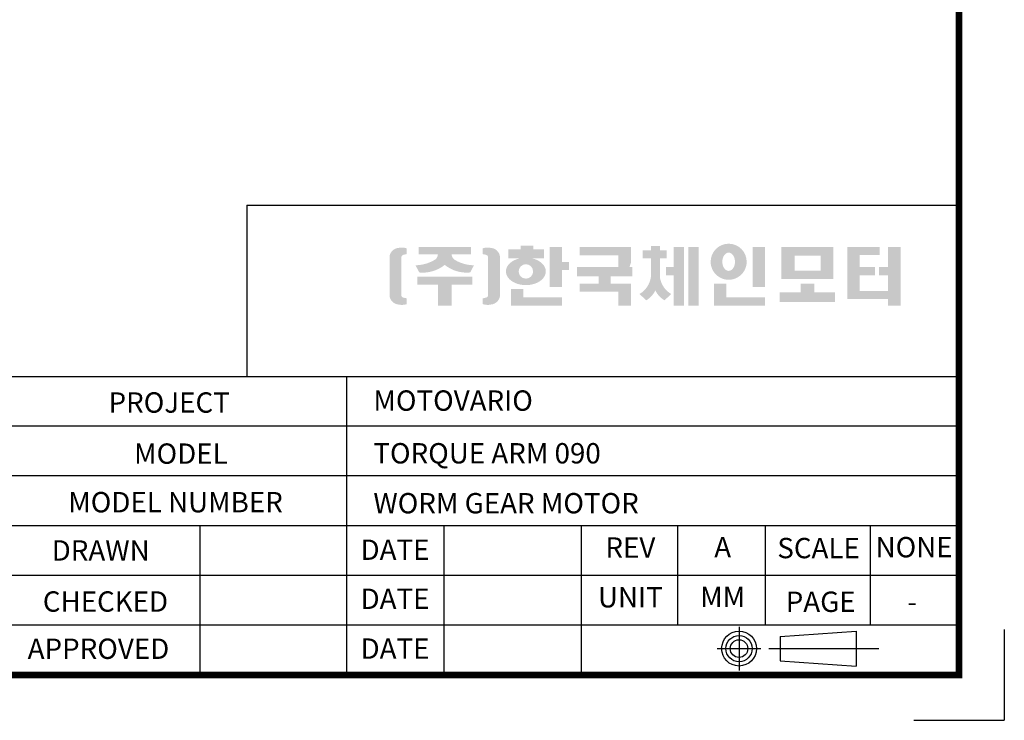
# Model space of a CAD drawing. Units: millimetres. Extents: x -1483 to 234, y -550 to 673.
# Drawn here: x -314 to 234, y -550 to -161 of the extents above; entities that cross this region are included whole.
import ezdxf

# ---------------------------------------------------------------- set-up
doc = ezdxf.new("R2010")
doc.units = ezdxf.units.MM
doc.styles.get("Standard").update_dxf_attribs({"font": 'txt.shx'})

# ---------------------------------------------------------------- blocks, each defined once
blk = doc.blocks.new('BLOCK')
h = blk.add_hatch(color=1)
h.dxf.hatch_style = 1
h.paths.add_polyline_path([(-321.5063087220969, 170.3748868851464), (-319.2926656756437, 170.3748868851464), (-319.2926656756437, 163.3793856938917), (-312.4856209713171, 163.3793856938917), (-312.4856209713171, 170.3748868851464), (-310.2719779248638, 170.3748868851464), (-310.2719779248638, 163.3793856938917, 1.622532587323392), (-315.8891433234804, 174.5443580508257, 1.622532587323392), (-321.5063087220969, 163.3793856938917)], flags=0)
h.paths.add_polyline_path([(-312.4856209713171, 161.3948342226386), (-319.2926656756437, 161.3948342226386), (-319.2926656756437, 154.3993330313839), (-321.5063087220969, 154.3993330313839), (-321.5063087220969, 161.3948342226386, 1.622532587323393), (-315.8891433234804, 150.2298618657046, 1.622532587323391), (-310.2719779248638, 161.3948342226386), (-310.2719779248638, 154.3993330313839), (-312.4856209713171, 154.3993330313839)], flags=0)
h = blk.add_hatch(color=5)
h.dxf.hatch_style = 1
h.paths.add_polyline_path([(-243.227244251267, 156.8387528497064), (-247.7218442512669, 156.8387528497064), (-247.7218442512669, 150.8169128497064), (-243.227244251267, 150.8169128497064), (-229.278144251267, 150.8169128497064), (-229.278144251267, 153.7459928497064), (-243.227244251267, 153.7459928497064)], flags=0)
h.paths.add_polyline_path([(-170.012124251267, 158.7751928497064), (-174.506724251267, 158.7751928497064), (-174.506724251267, 150.8169128497064), (-170.012124251267, 150.8169128497064), (-156.063024251267, 150.8169128497064), (-156.063024251267, 153.7459928497064), (-170.012124251267, 153.7459928497064)], flags=0)
h.paths.add_polyline_path([(-274.081584251267, 158.3329928497064), (-274.081584251267, 150.8169128497064), (-269.1540242512671, 150.8169128497064), (-269.1540242512671, 158.3329928497064), (-261.678864251267, 158.3329928497064), (-261.678864251267, 161.2660328497064), (-281.5567442512669, 161.2660328497064), (-281.5567442512669, 158.3329928497064)])
edge = h.paths.add_edge_path()
edge.add_arc((-242.3459462512669, 163.1416868497064), 2.590433999999961, 0, 180)
edge.add_arc((-242.3459462512669, 163.1416868497064), 2.590433999999961, 180, 360.0000000000008)
edge = h.paths.add_edge_path()
edge.add_spline(control_points=[(-169.197024251267, 163.3430528497063), (-165.2508582553667, 163.3430528497063), (-167.2239412533168, 168.2643428497063), (-169.197024251267, 173.1856328497063), (-171.1701072492172, 168.2643428497063), (-173.1431902471673, 163.3430528497063), (-169.197024251267, 163.3430528497063)], knot_values=[0, 0, 0, 0.3333333333333333, 0.3333333333333333, 0.6666666666666666, 0.6666666666666666, 1, 1, 1], weights=[1, 0.5000000000000001, 1, 0.5000000000000001, 1, 0.4999999999999998, 1], degree=2, periodic=0)
edge = h.paths.add_edge_path()
edge.add_arc((-169.197024251267, 166.6239128497064), 6.499680000000009, 0, 180)
edge.add_arc((-169.197024251267, 166.6239128497064), 6.499680000000009, 180, 360.0000000000008)
h.paths.add_polyline_path([(-204.9334090894905, 164.7877928497064), (-203.919624251267, 164.7877928497064), (-203.919624251267, 161.3399528497064), (-211.798704251267, 161.3399528497064), (-211.798704251267, 158.7751928497064), (-204.452244251267, 158.7751928497064), (-204.452244251267, 150.8169128497064), (-208.946844251267, 150.8169128497064), (-208.946844251267, 155.8461128497063), (-222.895944251267, 155.8461128497063), (-222.895944251267, 158.7751928497064), (-216.1190642512669, 158.7751928497064), (-216.1190642512669, 161.3399528497064), (-223.8780242512669, 161.3399528497064), (-223.8780242512669, 164.7877928497064), (-208.946844251267, 164.7877928497064), (-208.946844251267, 168.9867128497063), (-222.895944251267, 168.9867128497063), (-222.895944251267, 171.9157928497063), (-204.452244251267, 171.9157928497063), (-204.452244251267, 166.283185463014)])
h.paths.add_polyline_path([(-145.407984251267, 163.4559128497064), (-135.991104251267, 163.4559128497064), (-135.991104251267, 168.8679128497064), (-145.407984251267, 168.8679128497064)])
h.paths.add_polyline_path([(-150.2405042512669, 160.4080328497064), (-131.433144251267, 160.4080328497064), (-131.433144251267, 171.9157928497063), (-150.2405042512669, 171.9157928497063)])
h.paths.add_polyline_path([(-229.278144251267, 166.5084128497064), (-226.841424251267, 166.5084128497064), (-226.841424251267, 163.5978128497064), (-229.278144251267, 163.5978128497064), (-229.278144251267, 157.5119528497063), (-233.7727442512669, 157.5119528497063), (-233.7727442512669, 171.8986328497063), (-229.278144251267, 171.8986328497063)])
h.paths.add_polyline_path([(-183.742104251267, 171.8986328497063), (-180.046104251267, 171.8986328497063), (-180.046104251267, 150.8169128497064), (-183.742104251267, 150.8169128497064)])
h.paths.add_polyline_path([(-160.557624251267, 171.8986328497063), (-156.063024251267, 171.8986328497063), (-156.063024251267, 157.5119528497063), (-160.557624251267, 157.5119528497063)])
edge = h.paths.add_edge_path()
edge.add_arc((-188.0817513309352, 159.979148050734), 8.418475639589218, 206.1490032467067, 239.640708214882)
edge.add_line((-192.336624251267, 152.7150728497064), (-189.9302829614869, 154.9893321318001))
edge.add_arc((-185.675410041155, 162.2534073328277), 8.418475639589218, 188.0123826120148, 239.640708214882, ccw=False)
edge.add_line((-194.011704251267, 161.0799803275094), (-194.011704251267, 167.8937528497063))
edge.add_line((-194.011704251267, 167.8937528497063), (-191.605344251267, 167.8937528497063))
edge.add_line((-191.605344251267, 167.8937528497063), (-191.605344251267, 170.7132728497063))
edge.add_line((-191.605344251267, 170.7132728497064), (-194.011704251267, 170.7132728497064))
edge.add_line((-194.011704251267, 170.7132728497064), (-194.011704251267, 172.3461128497063))
edge.add_line((-194.011704251267, 172.3461128497063), (-197.265504251267, 172.3461128497063))
edge.add_line((-197.265504251267, 172.3461128497063), (-197.265504251267, 170.7132728497064))
edge.add_line((-197.265504251267, 170.7132728497064), (-200.189304251267, 170.7132728497064))
edge.add_line((-200.1893042512669, 170.7132728497064), (-200.1893042512669, 167.8937528497064))
edge.add_line((-200.1893042512669, 167.8937528497063), (-197.265504251267, 167.8937528497063))
edge.add_line((-197.265504251267, 167.8937528497063), (-197.265504251267, 161.0799803275091))
edge.add_arc((-205.6017984613789, 162.2534073328277), 8.418475639589218, 300.3592917851188, 351.9876173879852, ccw=False)
edge.add_line((-201.3469255410471, 154.9893321318001), (-198.940584251267, 152.7150728497064))
edge.add_arc((-203.1954571715988, 159.979148050734), 8.418475639589218, 300.3592917851188, 333.8509967532933)
edge = h.paths.add_edge_path()
edge.add_arc((-256.1463063122446, 165.9240191416497), 5.81646114655223, 77.8201598009479, 107.4359150840894)
edge.add_line((-257.8891442512669, 171.4732295528394), (-257.8891442512669, 169.3746554364573))
edge.add_line((-257.8891442512669, 169.3746554364573), (-256.843704251267, 169.1569928497066))
edge.add_arc((-257.0006426468326, 168.1085435854453), 1.060129954171956, 17.034888108353414, 81.48681848215728, ccw=False)
edge.add_line((-255.987024251267, 168.4191128496793), (-255.987024251267, 154.3927928497337))
edge.add_arc((-257.0006426468326, 154.7033621139674), 1.060129954171956, 278.5131815178427, 342.9651118916581, ccw=False)
edge.add_line((-256.843704251267, 153.6549128497061), (-257.8891442512669, 153.4372502629554))
edge.add_line((-257.8891442512669, 153.4372502629554), (-257.8891442512669, 151.3386761465733))
edge.add_arc((-256.1463063122446, 156.887886557763), 5.81646114655223, 252.5640849159106, 282.1798401990522)
edge.add_arc((-255.2408565583927, 154.7611609550275), 3.573319736471436, 275.1654349019012, 350.6014266314855)
edge.add_line((-251.715504251267, 154.1776328497064), (-251.715504251267, 168.6342728497064))
edge.add_arc((-255.2408565583927, 168.0507447443852), 3.573319736471436, 9.398573368515306, 84.83456509809878)
edge = h.paths.add_edge_path()
edge.add_arc((-287.0893021902894, 165.9240191416497), 5.81646114655223, 72.5640849159101, 102.1798401990505)
edge.add_arc((-287.9947519441412, 168.0507447443852), 3.573319736471436, 95.16543490189905, 170.6014266314851)
edge.add_line((-291.520104251267, 168.6342728497063), (-291.520104251267, 154.1776328497064))
edge.add_arc((-287.9947519441412, 154.7611609550275), 3.573319736471436, 189.3985733685141, 264.8345650981008)
edge.add_arc((-287.0893021902894, 156.887886557763), 5.81646114655223, 257.8201598009493, 287.4359150840899)
edge.add_line((-285.346464251267, 151.3386761465734), (-285.346464251267, 153.4372502629554))
edge.add_line((-285.346464251267, 153.4372502629554), (-286.391904251267, 153.6549128497061))
edge.add_arc((-286.2349658557014, 154.7033621139674), 1.060129954171956, 197.0348881083414, 261.48681848215466, ccw=False)
edge.add_line((-287.2485842512669, 154.3927928497337), (-287.2485842512669, 168.4191128496793))
edge.add_arc((-286.2349658557014, 168.1085435854453), 1.060129954171956, 98.51318151784528, 162.9651118916458, ccw=False)
edge.add_line((-286.391904251267, 169.1569928497066), (-285.346464251267, 169.3746554364573))
edge.add_line((-285.346464251267, 169.3746554364573), (-285.346464251267, 171.4732295528394))
edge = h.paths.add_edge_path()
edge.add_line((-262.435224251267, 162.7602728497064), (-261.0650642512669, 165.3580328497063))
edge.add_arc((-260.9286423505616, 179.2060210803949), 13.84866018690189, 241.16836753793092, 269.4355753219914, ccw=False)
edge.add_arc((-266.6482877596255, 169.3822643344049), 2.499406239497567, 181.2304466113341, 247.4450260900819, ccw=False)
edge.add_line((-269.1471176701576, 169.3285928497064), (-262.0986242512669, 169.3285928497064))
edge.add_line((-262.098624251267, 169.3285928497064), (-262.098624251267, 171.9157928497063))
edge.add_line((-262.098624251267, 171.9157928497063), (-281.0683442512669, 171.9157928497063))
edge.add_line((-281.0683442512669, 171.9157928497063), (-281.0683442512669, 169.3285928497064))
edge.add_line((-281.0683442512669, 169.3285928497064), (-274.0884908323764, 169.3285928497064))
edge.add_arc((-276.5873207429084, 169.3822643344049), 2.499406239497567, 292.55497390992116, 358.76955338866605, ccw=False)
edge.add_arc((-282.3069661519723, 179.2060210803949), 13.84866018690189, 270.5644246780103, 298.8316324620691, ccw=False)
edge.add_line((-282.170544251267, 165.3580328497063), (-280.8003842512669, 162.7602728497064))
edge.add_arc((-279.5498394912636, 175.388574832695), 12.69006986467469, 264.3446004539549, 308.6864767310472)
edge.add_arc((-263.6857690112703, 175.388574832695), 12.69006986467469, 231.3135232689529, 275.6553995460449)
edge = h.paths.add_edge_path()
edge.add_spline(control_points=[(-244.7518534935262, 167.8000328497064), (-253.8918296174936, 165.5642171625827), (-248.1188879343802, 160.1994078510506), (-242.3459462512669, 154.8345985395186), (-236.5730045681536, 160.1994078510506), (-230.8000628850403, 165.5642171625827), (-239.9400390090077, 167.8000328497064)], knot_values=[0, 0, 0, 0.3333333333333334, 0.3333333333333334, 0.6666666666666667, 0.6666666666666667, 1, 1, 1], weights=[1, 0.595137768541219, 1, 0.595137768541219, 1, 0.5951377685412194, 1], degree=2, periodic=0)
edge.add_line((-239.9400390090077, 167.8000328497064), (-235.7540642512669, 167.8000328497064))
edge.add_line((-235.754064251267, 167.8000328497064), (-235.754064251267, 171.0907928497064))
edge.add_line((-235.754064251267, 171.0907928497063), (-239.630904251267, 171.0907928497063))
edge.add_line((-239.630904251267, 171.0907928497063), (-239.630904251267, 172.4622728497064))
edge.add_line((-239.630904251267, 172.4622728497064), (-244.282584251267, 172.4622728497064))
edge.add_line((-244.2825842512669, 172.4622728497064), (-244.2825842512669, 171.0907928497064))
edge.add_line((-244.2825842512669, 171.0907928497063), (-248.7243842512669, 171.0907928497063))
edge.add_line((-248.7243842512669, 171.0907928497063), (-248.7243842512669, 167.8000328497063))
edge.add_line((-248.7243842512669, 167.8000328497064), (-244.7518534935261, 167.8000328497064))
h.paths.add_polyline_path([(-111.658224251267, 153.1902728497064), (-121.922544251267, 153.1902728497064), (-126.417144251267, 153.1902728497064), (-126.417144251267, 171.9157928497063), (-114.675744251267, 171.9157928497063), (-114.675744251267, 169.0051928497064), (-121.922544251267, 169.0051928497064), (-121.922544251267, 164.6808728497064), (-116.383824251267, 164.6808728497064), (-116.383824251267, 161.7702728497064), (-121.922544251267, 161.7702728497064), (-121.922544251267, 156.1008728497063), (-111.658224251267, 156.1008728497063), (-111.658224251267, 161.7702728497064), (-114.956904251267, 161.7702728497064), (-114.956904251267, 164.6808728497064), (-111.658224251267, 164.6808728497064), (-111.658224251267, 171.8986328497063), (-107.163624251267, 171.8986328497063), (-107.163624251267, 150.8169128497064), (-111.658224251267, 150.8169128497064)])
h.paths.add_polyline_path([(-143.259024251267, 155.5662728497064), (-143.259024251267, 158.6841128497063), (-138.249624251267, 158.6841128497063), (-138.249624251267, 155.5662728497064), (-130.8576242512669, 155.5662728497064), (-130.8576242512669, 152.1184328497064), (-150.816024251267, 152.1184328497064), (-150.816024251267, 155.5662728497064)])
h.paths.add_polyline_path([(-189.0498242512669, 161.7702728497064), (-191.852184251267, 161.7702728497064), (-191.852184251267, 164.6808728497064), (-189.0498242512669, 164.6808728497064), (-189.0498242512669, 171.8986328497063), (-185.353824251267, 171.8986328497063), (-185.353824251267, 150.8169128497064), (-189.0498242512669, 150.8169128497064)])
edge = h.paths.add_edge_path()
edge.add_line((-243.227244251267, 150.8169128497064), (-247.721844251267, 150.8169128497064))
edge.add_line((-247.7218442512669, 150.8169128497064), (-247.7218442512669, 156.8387528497064))
edge.add_line((-247.7218442512669, 156.8387528497064), (-243.227244251267, 156.8387528497064))
edge.add_line((-243.227244251267, 156.8387528497064), (-243.227244251267, 153.7459928497064))
edge.add_line((-243.227244251267, 153.7459928497064), (-229.278144251267, 153.7459928497064))
edge.add_line((-229.278144251267, 153.7459928497064), (-229.278144251267, 150.8169128497064))
edge.add_line((-229.278144251267, 150.8169128497064), (-244.594104251267, 150.8169128497064))
edge.add_line((-170.012124251267, 150.8169128497064), (-174.506724251267, 150.8169128497064))
edge.add_line((-174.506724251267, 150.8169128497064), (-174.506724251267, 158.7751928497064))
edge.add_line((-174.506724251267, 158.7751928497064), (-170.012124251267, 158.7751928497064))
edge.add_line((-170.012124251267, 158.7751928497064), (-170.012124251267, 153.7459928497064))
edge.add_line((-170.012124251267, 153.7459928497064), (-156.0630242512671, 153.7459928497064))
edge.add_line((-156.063024251267, 153.7459928497064), (-156.063024251267, 150.8169128497064))
edge.add_line((-156.063024251267, 150.8169128497064), (-171.378984251267, 150.8169128497064))
at = {"ltscale": 0.1}
for p, q in [((-343, 187), (-86.09737452134107, 187)), ((-736.0000000000001, 125.2720817545681), (-86.09737452134107, 125.2720817545681)), ((-307, 125.2720817545681), (-307, 17.66011730445536)), ((-86.09737452134107, 107.3367543462143), (-736, 107.3367543462143)), ((-86.09737452134107, 89.40142693786385), (-735.9999999999998, 89.40142693786385)), ((-86.09737452134107, 71.46609952951172), (-588.1106712494671, 71.46609952951172)), ((-360.0000000000002, 71.46609952951172), (-359.9999999999991, 17.66011730445536)), ((-272.0000000000014, 71.46609952951172), (-271.9999999999987, 17.66011730445536)), ((-222.4056518161256, 71.46609952951172), (-222.4056518161256, 17.66011730445536)), ((-187.6439798536615, 71.46609952951172), (-187.6439798536615, 35.59544471280694)), ((-156, 71.46609952951172), (-156, 35.59544471280694)), ((-118.1206359287328, 71.46609952951172), (-118.1206359287328, 35.59544471280694)), ((-86.09737452134107, 53.53077212116015), (-588.1106712494671, 53.53077212116015)), ((-86.09737452134107, 35.59544471280694), (-588.1106712494671, 35.59544471280694)), ((-165.4516963201719, 35.01462803426657), (-165.4516963201719, 19.32687770856024)), ((-150.5841080380057, 31.56332296261056), (-123.2317781571046, 33.44585300169664)), ((-123.2317781571046, 33.44585300169664), (-123.2317781571046, 20.89565274112963)), ((-150.5841080380057, 31.56332296261056), (-150.5841080380057, 22.77818278021571)), ((-173.2955714830237, 27.17075287141206), (-157.6078211573173, 27.17075287141206)), ((-154.7267312018449, 27.17075287141206), (-115.0243236213022, 27.17075287141206)), ((-150.5841080380057, 22.77818278021571), (-123.2317781571046, 20.89565274112963))]:
    blk.add_line(p, q, dxfattribs=at)
blk.add_line((-343, 187), (-343, 125.2720817545681))
at = {"color": 8}
for p in [(-69.76176474453155, 33.995727081265), (-102.4329842981508, 1.324507527645732)]:
    blk.add_line(p, (-69.76176474453155, 1.324507527645732), dxfattribs=at)
blk.add_lwpolyline([(-1153.45067761056, 778.0087557448434, 2.375, 2.375, 0), (-1153.45067761056, 17.66011730445536, 2.375, 2.375, 0), (-86.09737452134081, 17.66011730445536, 2.375, 2.375, 0), (-86.09737452134107, 778.0087557448434, 2.375, 2.375, 0)], format="xyseb", close=True)
at = {"ltscale": 0.1}
for radius in [6.275100130282784, 4.7236437497243, 3.172187369165992]:
    blk.add_circle((-165.4516963201697, 27.17075287141206), radius, dxfattribs=at)
at = {"ltscale": 25.4, "char_height": 7.335900000000001}
for s, insert, width, attachment_point in [('PROJECT', (-392.8952413843797, 119.5454925447492), 83.21765295891994, 1), ('MODEL', (-383.6980789222615, 101.1213481089966), 83.21765295891994, 1), ('MODEL NUMBER', (-407.4386697621229, 83.62086881422897), 91.0655112136131, 1), ('{\\T0.95;NONE}', (-102.3007388174287, 67.4009000023473), 23.64663011089909, 2), ('DRAWN', (-413.3947172801589, 66.21468719323653), 49.06551121361311, 1), ('{\\T0.95;DATE}', (-289.555359854218, 66.47694820886679), 83.21765295891994, 2), ('{\\T0.95;REV}', (-204.6560509198213, 67.27003074347161), 83.21765295891994, 2), ('A', (-171.3545716290942, 67.4009000023473), 83.21765295891994, 2), ('{\\T0.9;SCALE}', (-136.7665142296382, 67.0795957226492), 52.33611236829884, 2), ('{\\T0.9;CHECKED}', (-416.6027073071676, 47.80607617249112), 83.21765295891994, 1), ('{\\T0.95;DATE}', (-289.555359854218, 48.78734300048476), 83.21765295891994, 2), ('{\\T0.95;UNIT}', (-204.6560509198213, 49.34494624055035), 83.21765295891994, 2), ('MM', (-171.3545716290942, 49.47581549942604), 83.21765295891994, 2), ('{\\T0.95;PAGE}', (-136.0006916321808, 47.71931459735581), 46.47123636955979, 2), ('{\\T0.95;-}', (-103.0006916321808, 47.71931459735581), 46.47123636955979, 2), ('{\\T0.95;APPROVED}', (-422.0655112136131, 30.78529461547888), 83.21765295891994, 1), ('{\\T0.95;DATE}', (-289.555359854218, 30.84500176926588), 83.21765295891994, 2)]:
    blk.add_mtext(s, dxfattribs=dict(at, insert=insert, width=width, attachment_point=attachment_point))

msp = doc.modelspace()

# ---------------------------------------------------------------- block references
at = {"color": 3, "lineweight": -3, "xscale": 1.542385152, "yscale": 1.542385152, "zscale": 1.27512}
msp.add_blockref('BLOCK', (341.2598496591854, -552.2644721042726), dxfattribs=at)
msp.add_blockref('BLOCK', (341.2598496591854, -552.2644721042726), dxfattribs=at)

# ---------------------------------------------------------------- texts
at = {"color": 4, "lineweight": -3, "ltscale": 25.4, "attachment_point": 1}
for s, insert, char_height, width in [('{\\T0.95;\\C4;MOTOVARIO}', (-117.3822583201545, -366.7970548368316), 11.31478323655697, 108.5206784753399), ('TORQUE ARM 090', (-117.3813632693691, -396.1004696772242), 11.31479039999999, 309.03168), ('{\\T0.95;WORM GEAR MOTOR}', (-117.3822583201545, -423.8653054608318), 11.31478323655697, 302.8612076273399)]:
    msp.add_mtext(s, dxfattribs=dict(at, insert=insert, char_height=char_height, width=width))

doc.saveas('drawing.dxf')
